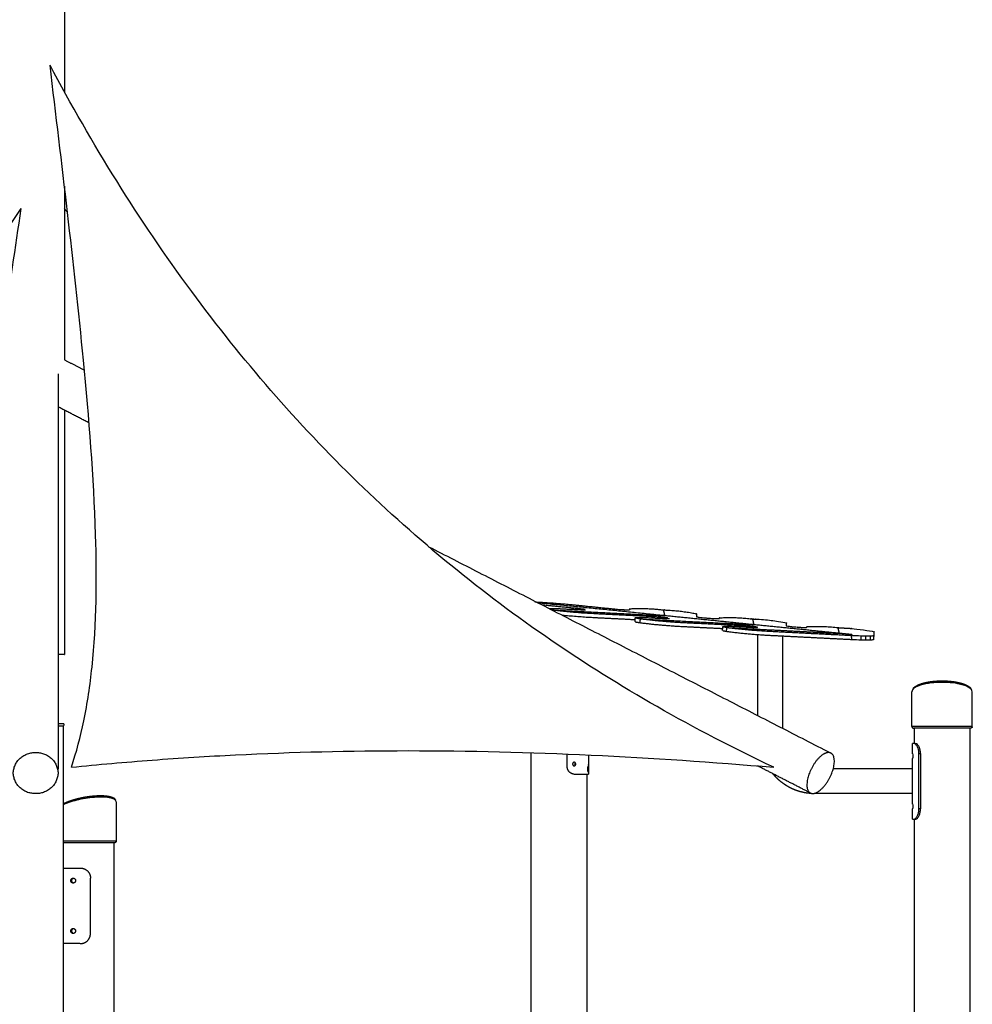
# Model space of a CAD drawing. Units: millimetres. Extents: x 135154 to 210657, y -40755 to 2929.
# Drawn here: x 196103 to 197995, y -37473 to -35517 of the extents above; entities that cross this region are included whole.
import ezdxf

# ---------------------------------------------------------------- set-up
doc = ezdxf.new("R2010")
doc.units = ezdxf.units.MM
doc.header["$LTSCALE"] = 10

msp = doc.modelspace()

# ---------------------------------------------------------------- linework, layer by layer
for points, degree in [([(196191.8, -35487.9), (196191.8, -35574.1), (196191.8, -35660.3)], 2), ([(196191.8, -35848), (196191.8, -36020.4), (196191.8, -36192.8)], 2), ([(196197.8, -35899.8), (196195.8, -35897.3), (196193.8, -35894.9), (196191.8, -35892.4)], 3), ([(196191.8, -36192.8), (196211.6, -36202.9), (196231.5, -36213.1)], 2), ([(196179.2, -36220.9), (196179.2, -36613.5), (196179.2, -37006.1)], 2), ([(196240.7, -36318), (196210, -36302.2), (196179.2, -36286.4)], 2), ([(196191.8, -36292.9), (196191.8, -36535.5), (196191.8, -36778.2)], 2), ([(196914.9, -36563.9), (197313.8, -36768.6), (197712.6, -36973.3)], 2), ([(197381.9, -36700.8), (197257.3, -36688.2), (197132.7, -36675.7)], 2), ([(197166.1, -36689.9), (197275.2, -36695.5), (197384.3, -36701.1)], 2), ([(197324.8, -36713.1), (197325.1, -36709.3), (197325.4, -36705.5)], 2), ([(197384.3, -36701.1), (197383, -36695.3), (197381.7, -36689.5)], 2), ([(197561.3, -36719), (197472.8, -36710), (197384.3, -36701.1)], 2), ([(197335, -36715.4), (197335.3, -36711.4), (197335.6, -36707.4)], 2), ([(197337, -36715.7), (197336, -36715.6), (197335, -36715.4)], 2), ([(197337.6, -36707.7), (197336.6, -36707.6), (197335.6, -36707.4)], 2), ([(197344.2, -36707.9), (197452.8, -36713.4), (197561.3, -36719)], 2), ([(197491.7, -36715.4), (197525.3, -36717.1), (197558.8, -36718.8)], 2), ([(197498.7, -36730.7), (197499, -36726.9), (197499.3, -36723.2)], 2), ([(197506.6, -36732.6), (197506.9, -36728.6), (197507.2, -36724.7)], 2), ([(197509.1, -36724.7), (197576.9, -36728.2), (197644.6, -36731.7)], 2), ([(197511.6, -36724.9), (197511.7, -36724.9), (197511.9, -36724.9)], 2), ([(197530.6, -36722.7), (197544.1, -36723.4), (197557.6, -36724.1)], 2), ([(197561.3, -36719), (197560, -36713.2), (197558.7, -36707.4)], 2), ([(197730.7, -36736.1), (197646, -36727.5), (197561.3, -36719)], 2), ([(197565.1, -36724.3), (197565.1, -36723.9), (197565.2, -36723.4)], 2), ([(197730.7, -36736.1), (197729.4, -36730.4), (197728.1, -36724.7)], 2), ([(197510.9, -36733.3), (197508.9, -36733), (197506.9, -36732.7)], 2), ([(197568.5, -36899.3), (197568.5, -36819.2), (197568.5, -36739)], 2), ([(197754.8, -36740.7), (197675.6, -36736.7), (197596.4, -36732.7)], 2), ([(197617.4, -36741.8), (197617.4, -36833.1), (197617.4, -36924.4)], 2), ([(197644.6, -36731.7), (197654.4, -36732.2), (197664.2, -36732.7)], 2), ([(197664.2, -36732.7), (197697.4, -36734.4), (197730.7, -36736.1)], 2), ([(197665.6, -36732.7), (197696.9, -36734.3), (197728.3, -36735.9)], 2), ([(197756.4, -36738.7), (197743.6, -36737.4), (197730.7, -36736.1)], 2), ([(197773.7, -36741.4), (197767.4, -36741.3), (197761.1, -36741.1), (197754.8, -36740.7)], 3), ([(197755.4, -36748.8), (197755.1, -36744.8), (197754.8, -36740.7)], 2), ([(197783, -36741.4), (197778.4, -36741.4), (197773.7, -36741.4)], 2), ([(197774.2, -36749), (197774, -36745.2), (197773.7, -36741.4)], 2), ([(197792, -36741.4), (197787.5, -36741.4), (197783, -36741.4)], 2), ([(197783, -36749.4), (197783, -36745.4), (197783, -36741.4)], 2), ([(197792, -36741.4), (197791.7, -36745.4), (197791.4, -36749.4)], 2), ([(197798.9, -36740.7), (197796.9, -36741.7), (197794.3, -36741.2), (197792, -36741.4)], 3), ([(197798.9, -36740.7), (197798.6, -36744.8), (197798.3, -36748.8)], 2), ([(197774.3, -36749.4), (197768, -36749.4), (197761.7, -36749.1), (197755.4, -36748.8)], 3), ([(197783, -36749.4), (197778.7, -36749.4), (197774.3, -36749.4)], 2), ([(197791.4, -36749.4), (197787.2, -36749.4), (197783, -36749.4)], 2), ([(197798.3, -36748.8), (197796.3, -36749.7), (197793.7, -36749.2), (197791.4, -36749.4)], 3), ([(197874.6, -36921.2), (197874.6, -36886.8), (197874.6, -36852.4)], 2), ([(197994.6, -36921.2), (197994.6, -36886.8), (197994.6, -36852.4)], 2), ([(196189.6, -36919.6), (196189.6, -37450.6), (196189.6, -37981.5)], 2), ([(196190.6, -36915.6), (196190.6, -36917.5), (196190.6, -36919.4)], 2), ([(197994.6, -36921.2), (197934.6, -36921.2), (197874.6, -36921.2)], 2), ([(197894.3, -36924.2), (197883.8, -36924.2), (197877.6, -36924.2), (197877.6, -36924.2)], 3), ([(197879.7, -36954.8), (197879.7, -36939.5), (197879.7, -36924.2)], 2), ([(197912.5, -36924.2), (197903.4, -36924.2), (197894.3, -36924.2)], 2), ([(197956.1, -36924.2), (197934.6, -36924.2), (197913.1, -36924.2)], 2), ([(197975, -36924.2), (197965.9, -36924.2), (197956.8, -36924.2)], 2), ([(197989.7, -36924.2), (197989.7, -37499.2), (197989.7, -38074.2)], 2), ([(197875.7, -36975.1), (197875.7, -36965), (197875.7, -36954.8)], 2), ([(197878.9, -36954.8), (197877.5, -36954.8), (197876.1, -36954.8)], 2), ([(197880, -36954.8), (197881.1, -36954.8), (197882.2, -36954.8)], 2), ([(197118.9, -38136.4), (197118.9, -37554.7), (197118.9, -36973.1)], 2), ([(197190.3, -37000.6), (197190.3, -36988.2), (197190.3, -36975.7)], 2), ([(197232.7, -36977.6), (197232.7, -36984.9), (197232.7, -36992.1)], 2), ([(197888.7, -36974.8), (197890.3, -36974.8), (197891.8, -36974.8)], 2), ([(197888.7, -37084.8), (197888.7, -37029.8), (197888.7, -36974.8)], 2), ([(197891.8, -36974.8), (197891.8, -37029.8), (197891.8, -37084.8)], 2), ([(197205.5, -36995.6), (197205.5, -36996.3), (197205.4, -36997.1), (197205, -36997.7)], 3), ([(197232.7, -36998.1), (197231.8, -36998.1), (197230.9, -36998.1)], 2), ([(197232.7, -36992.1), (197232.6, -36993.3), (197232.6, -36994.5), (197232.6, -36995.6)], 3), ([(197232.6, -36995.6), (197232.6, -36996.8), (197232.6, -36998), (197232.7, -36999.1)], 3), ([(197232.7, -36999.1), (197232.7, -37007.3), (197232.7, -37015.5)], 2), ([(197670.2, -37051.6), (197619.2, -37025.5), (197568.3, -36999.3)], 2), ([(197875.7, -37075.1), (197875.7, -37029.8), (197875.7, -36984.4)], 2), ([(197204.2, -37015.6), (197218.5, -37015.6), (197232.7, -37015.6)], 2), ([(197228.9, -37015.6), (197228.9, -37462.1), (197228.9, -37908.5)], 2), ([(197231.9, -37011.7), (197231.2, -37008.1), (197230.9, -37004.3), (197230.9, -37000.6)], 3), ([(197232.7, -37015.6), (197232.7, -37015.6), (197232.7, -37015.6), (197232.7, -37015.6)], 3), ([(197875.7, -37005.3), (197797.1, -37005.3), (197718.4, -37005.3)], 2), ([(197875.7, -37054.2), (197778.7, -37054.2), (197681.7, -37054.2)], 2), ([(196294.7, -37070.8), (196294.7, -37110), (196294.7, -37149.1)], 2), ([(197875.7, -37104.8), (197875.7, -37094.6), (197875.7, -37084.4)], 2), ([(197891.8, -37084.8), (197890.3, -37084.8), (197888.7, -37084.8)], 2), ([(197879.7, -37873.6), (197879.7, -37489.2), (197879.7, -37104.8)], 2), ([(197880, -37104.8), (197881.1, -37104.8), (197882.2, -37104.8)], 2), ([(196219.9, -37152.1), (196204.8, -37152.1), (196189.6, -37152.1)], 2), ([(196231.1, -37152.1), (196225.5, -37152.1), (196219.9, -37152.1)], 2), ([(196263.2, -37152.1), (196247.2, -37152.1), (196231.1, -37152.1)], 2), ([(196279.7, -37152.1), (196271.4, -37152.1), (196263.2, -37152.1)], 2), ([(196289.8, -37152.1), (196284.7, -37152.1), (196279.7, -37152.1)], 2), ([(196289.7, -37152.1), (196289.7, -37575.2), (196289.7, -37998.2)], 2), ([(196291.7, -37152.1), (196290.7, -37152.1), (196289.8, -37152.1)], 2), ([(196189.5, -37202.2), (196206.1, -37202.2), (196222.6, -37202.2)], 2), ([(196189.6, -37202.2), (196189.6, -37206.6), (196189.6, -37211)], 2), ([(196243.5, -37332.2), (196243.5, -37277.2), (196243.5, -37222.2)], 2), ([(196189.6, -37332.2), (196189.6, -37342.2), (196189.6, -37352.2)], 2), ([(196222.6, -37352.2), (196206, -37352.2), (196189.5, -37352.2)], 2)]:
    msp.add_open_spline(points, degree=degree)
for points, knots in [([(197600.3, -37002), (197521.5, -36964.9), (197370.4, -36886.5), (197085.9, -36708.8), (196762.6, -36444.7), (196427.9, -36057.8), (196246.1, -35763.7), (196163.2, -35607.4)], [0, 0, 0, 0, 261.187946, 510.30381, 1005.705022, 1508.819281, 2039.750715, 2039.750715, 2039.750715, 2039.750715]), ([(196205.5, -37002), (196215.7, -36971.8), (196233.1, -36906.2), (196255.4, -36751.9), (196257.3, -36511.8), (196224.8, -36112.8), (196186.3, -35802.6), (196163.2, -35607.4)], [0, 0, 0, 0, 95.519071, 203.615956, 466.782292, 814.403925, 1404.17974, 1404.17974, 1404.17974, 1404.17974]), ([(194669, -37002), (194747.2, -36972.7), (194897.4, -36910.8), (195179.3, -36770.8), (195499.9, -36563.9), (195835.9, -36256.8), (196021.9, -36018.8), (196106.1, -35892.4)], [0, 0, 0, 0, 250.753695, 486.623231, 944.090101, 1391.634045, 1847.272336, 1847.272336, 1847.272336, 1847.272336]), ([(196063.8, -37002), (196053.7, -36978.2), (196036.3, -36926.3), (196013.9, -36803.4), (196012, -36611.7), (196044.6, -36294.1), (196083, -36047.7), (196106.1, -35892.4)], [0, 0, 0, 0, 77.499084, 164.090156, 373.613798, 650.617099, 1121.599367, 1121.599367, 1121.599367, 1121.599367]), ([(197994.6, -36852.1), (197994.3, -36848.8), (197988.5, -36843), (197967.7, -36835.1), (197934.3, -36832.1), (197901, -36835.2), (197880.2, -36843.3), (197874.7, -36849.2), (197874.6, -36852.3)], [0, 0, 0, 0, 9.240977, 23.717613, 65.989574, 109.175467, 123.347291, 132.238009, 132.238009, 132.238009, 132.238009]), ([(197991.7, -36924.2), (197991.7, -36924.2), (197985.5, -36924.2), (197975, -36924.2), (197975, -36924.2), (197975, -36924.2), (197975, -36924.2)], [0, 0, 0, 0, 45.926351, 45.926351, 45.926351, 45.928731, 45.928731, 45.928731, 45.928731]), ([(197888.7, -36974.8), (197888.7, -36972.5), (197888.3, -36968), (197886.1, -36961.7), (197883.1, -36957), (197880.3, -36954.8), (197878.9, -36954.8)], [0, 0, 0, 0, 6.870405, 13.551916, 19.599369, 23.692208, 23.692208, 23.692208, 23.692208]), ([(197891.8, -36974.8), (197891.8, -36972.5), (197891.4, -36968), (197889.3, -36961.8), (197886.3, -36957.1), (197883.6, -36954.9), (197882.2, -36954.8)], [0, 0, 0, 0, 6.88328, 13.403786, 19.466928, 23.525871, 23.525871, 23.525871, 23.525871]), ([(196205.5, -37002), (196259, -36996.6), (196367.5, -36987), (196590.3, -36973.1), (197002.2, -36963.3), (197358.8, -36981.3), (197600.3, -37002)], [0, 0, 0, 0, 161.298417, 326.781462, 669.702909, 1396.87796, 1396.87796, 1396.87796, 1396.87796]), ([(197875.7, -36975.1), (197875.8, -36974.6), (197876.5, -36976), (197876.4, -36978.2), (197876.5, -36979.8), (197876.5, -36980.4), (197876.4, -36981.1), (197876.4, -36982.3), (197876.3, -36982.8), (197876.2, -36983.8), (197876.1, -36984.1), (197876, -36984.4)], [0, 0, 0, 0, 0.4222, 5.496774, 5.496774, 5.496774, 7.381049, 7.381049, 9.26563, 9.26563, 11.150059, 11.150059, 11.150059, 11.150059]), ([(197205.1, -36993.7), (197205.2, -36993.9), (197205.2, -36994.1), (197205.4, -36994.5), (197205.4, -36994.7), (197205.5, -36995.2), (197205.5, -36995.4), (197205.5, -36995.6)], [8.572394, 8.572394, 8.572394, 8.572394, 9.232046, 9.232046, 9.891166, 9.891166, 10.550286, 10.550286, 10.550286, 10.550286]), ([(196294.7, -37070.9), (196294.8, -37069), (196291.5, -37065.2), (196277.8, -37061.1), (196253.2, -37060.9), (196221.2, -37065.5), (196199.3, -37072.1), (196189.6, -37076.6)], [0, 0, 0, 0, 5.370999, 13.855511, 42.585678, 78.641653, 110.698671, 110.698671, 110.698671, 110.698671]), ([(196289.6, -37063), (196290.3, -37063.4), (196290.9, -37063.9), (196291.5, -37064.4), (196292.1, -37064.9), (196292.7, -37065.5), (196293.1, -37066.1)], [167.679074, 167.679074, 167.679074, 167.679074, 172.904685, 172.904685, 172.904685, 178.409596, 178.409596, 178.409596, 178.409596]), ([(197875.7, -37075.1), (197875.8, -37074.6), (197876.5, -37076), (197876.4, -37078.2), (197876.5, -37079.8), (197876.5, -37080.4), (197876.4, -37081.1), (197876.4, -37082.3), (197876.3, -37082.8), (197876.2, -37083.8), (197876.1, -37084.1), (197876, -37084.4)], [0, 0, 0, 0, 0.4222, 5.496774, 5.496774, 5.496774, 7.381049, 7.381049, 9.26563, 9.26563, 11.150059, 11.150059, 11.150059, 11.150059]), ([(197878.9, -37104.8), (197880.3, -37104.7), (197883.1, -37102.6), (197886.1, -37097.8), (197888.3, -37091.6), (197888.7, -37087.1), (197888.7, -37084.8)], [0, 0, 0, 0, 4.092847, 10.140295, 16.821803, 23.692208, 23.692208, 23.692208, 23.692208]), ([(197882.2, -37104.8), (197883.6, -37104.7), (197886.3, -37102.5), (197889.3, -37097.7), (197891.4, -37091.5), (197891.8, -37087.1), (197891.8, -37084.8)], [0, 0, 0, 0, 4.058932, 10.122082, 16.64259, 23.525871, 23.525871, 23.525871, 23.525871])]:
    msp.add_open_spline(points, degree=3, knots=knots)
for points, weights, degree, knots in [([(197126.1, -36673.6), (197161.1, -36675.2), (197195.9, -36678.7), (197239.9, -36683.1), (197283.9, -36687.6), (197294, -36688.6), (197304.2, -36689.1), (197311.5, -36689.5), (197313.6, -36689.3)], [1, 0.999636589962, 1, 1, 1, 0.865696914351, 1, 0.899272685763, 0.949636342882], 2, [0, 0, 0, 69.979464, 69.979464, 397.103063, 397.103063, 465.256262, 465.256262, 516.371162, 516.371162, 516.371162]), ([(197224.9, -36688.5), (197222.2, -36688.1), (197217.4, -36687.6), (197179.2, -36683.7), (197140.9, -36679.9)], [0.932860238918, 0.931958984188, 1, 1, 1], 2, [2891.20809, 2891.20809, 2891.20809, 2925.73606, 2925.73606, 3210.040807, 3210.040807, 3210.040807]), ([(197154.2, -36686.4), (197162.6, -36686.3), (197178.7, -36687.2), (197198, -36688.1), (197217.3, -36689.1), (197224.7, -36689.5), (197226.8, -36689.3)], [0.862706303681, 0.890165042945, 1, 1, 1, 0.899272685763, 0.949636342882], 2, [2584.048445, 2584.048445, 2584.048445, 2701.85817, 2701.85817, 2789.429661, 2789.429661, 2840.54456, 2840.54456, 2840.54456]), ([(197314.3, -36689.1), (197314.3, -36688.1), (197314.2, -36687.2), (197345.4, -36685.4), (197376.4, -36689.1), (197378.4, -36689.3), (197380.5, -36689.4), (197381.1, -36689.5), (197381.7, -36689.5)], [1, 1, 1, 0.996146915244, 1, 1, 1, 1, 1], 2, [4370.764768, 4370.764768, 4370.764768, 4458.336258, 4458.336258, 4520.606125, 4520.606125, 4533.684415, 4533.684415, 4537.703042, 4537.703042, 4537.703042]), ([(197389.8, -36705.7), (197389.3, -36705.6), (197388.8, -36705.5), (197375.1, -36703.8), (197361.2, -36703.1), (197302.8, -36700.1), (197244.5, -36697.2), (197201.9, -36695.1), (197159.6, -36689.7)], [1, 1, 1, 0.999231832094, 1, 1, 1, 0.999231832094, 1], 2, [1674.220931, 1674.220931, 1674.220931, 1680.687102, 1680.687102, 1708.386339, 1708.386339, 1972.980535, 1972.980535, 2058.208955, 2058.208955, 2058.208955]), ([(197325.1, -36709.3), (197284.5, -36707.2), (197243.8, -36705.2), (197212.3, -36703.5), (197180.9, -36700.4)], [1, 1, 1, 0.999719303848, 1], 2, [1863.306338, 1863.306338, 1863.306338, 2047.383061, 2047.383061, 2110.553931, 2110.553931, 2110.553931]), ([(197335.6, -36707.4), (197334.6, -36707.3), (197333.6, -36707.1), (197302.7, -36702.4), (197356.7, -36705.2), (197370.3, -36705.8), (197383.8, -36706.5), (197391, -36706.9), (197393.2, -36706.7)], [1, 1, 1, 0.707106781187, 1, 1, 1, 0.853553390593, 0.853553390593], 2, [1174.399362, 1174.399362, 1174.399362, 1187.200977, 1187.200977, 1501.360244, 1501.360244, 1562.580726, 1562.580726, 1613.631607, 1613.631607, 1613.631607]), ([(197381.7, -36689.5), (197383.1, -36689.6), (197384.5, -36689.7), (197416, -36690.8), (197446.8, -36697.2), (197446.9, -36700.1), (197446.9, -36703.1), (197456.9, -36705.2), (197467.2, -36705.5), (197469.6, -36705.7), (197472.1, -36705.9), (197482.2, -36707.1), (197492.3, -36706.5), (197492.3, -36705.8), (197492.3, -36705.2), (197523.5, -36703.4), (197554.5, -36707.1), (197556.5, -36707.3), (197558.5, -36707.4), (197558.6, -36707.4), (197558.7, -36707.4)], [1, 1, 1, 0.996322229828, 1, 1, 1, 0.996322229828, 1, 1, 1, 0.996146915244, 1, 1, 1, 0.996146915244, 1, 1, 1, 1, 1], 2, [4789.592441, 4789.592441, 4789.592441, 4798.652103, 4798.652103, 4861.435937, 4861.435937, 5126.030133, 5126.030133, 5146.434879, 5146.434879, 5162.439494, 5162.439494, 5182.6772, 5182.6772, 5243.897683, 5243.897683, 5306.16755, 5306.16755, 5319.24584, 5319.24584, 5319.921289, 5319.921289, 5319.921289]), ([(197335, -36715.4), (197334, -36715.2), (197333, -36715.1), (197327.1, -36714.2), (197325.4, -36713.6)], [1, 1, 1, 0.926776695297, 0.890165042945], 2, [1174.399362, 1174.399362, 1174.399362, 1187.20098, 1187.20098, 1265.740797, 1265.740797, 1265.740797]), ([(197499, -36727), (197460.4, -36725.1), (197421.9, -36723.1), (197379.3, -36721.1), (197337, -36715.7)], [1, 1, 1, 0.999231832094, 1], 2, [672.285348, 672.285348, 672.285348, 846.885136, 846.885136, 932.113556, 932.113556, 932.113556]), ([(197564.8, -36723.4), (197551, -36721.6), (197537.2, -36721), (197479.9, -36718.1), (197422.5, -36715.2), (197379.9, -36713.1), (197337.6, -36707.7)], [1, 0.999231832094, 1, 1, 1, 0.999231832094, 1], 2, [0, 0, 0, 27.699236, 27.699236, 287.534605, 287.534605, 372.763024, 372.763024, 372.763024]), ([(197596.4, -36732.7), (197553.8, -36730.7), (197511.5, -36725.3), (197510.5, -36725.2), (197509.5, -36725), (197508.5, -36724.8), (197507.5, -36724.7)], [1, 0.999231832094, 1, 1, 1, 1, 1], 2, [0, 0, 0, 85.22842, 85.22842, 98.30671, 98.30671, 111.384999, 111.384999, 111.384999]), ([(197558.7, -36707.4), (197560.7, -36707.6), (197562.6, -36707.7), (197594.1, -36708.8), (197624.9, -36715.2), (197624.9, -36718.1), (197625, -36721), (197635, -36723), (197645.2, -36723.4)], [1, 1, 1, 0.996322229828, 1, 1, 1, 0.996322229828, 1], 2, [5986.747188, 5986.747188, 5986.747188, 5999.150028, 5999.150028, 6061.933862, 6061.933862, 6321.76923, 6321.76923, 6342.173977, 6342.173977, 6342.173977]), ([(197646, -36723.4), (197656.1, -36724.7), (197666.2, -36724.1), (197666.2, -36723.4), (197666.2, -36722.7), (197697.3, -36721), (197728.1, -36724.7)], [1, 0.996146915244, 1, 1, 1, 0.996135793612, 1], 2, [0, 0, 0, 20.237707, 20.237707, 81.458189, 81.458189, 143.513196, 143.513196, 143.513196]), ([(197728.4, -36724.7), (197730.4, -36724.8), (197732.4, -36725), (197734.5, -36725.2), (197736.5, -36725.3), (197767.9, -36726.3), (197798.8, -36732.7), (197798.8, -36736.7), (197798.9, -36740.7)], [1, 1, 1, 1, 1, 0.996322229828, 1, 1, 1], 2, [7155.344305, 7155.344305, 7155.344305, 7168.422594, 7168.422594, 7181.500884, 7181.500884, 7244.284719, 7244.284719, 7603.135021, 7603.135021, 7603.135021]), ([(197755.4, -36748.8), (197675.6, -36744.7), (197595.8, -36740.7), (197553.2, -36738.7), (197510.9, -36733.3)], [1, 1, 1, 0.999231832094, 1], 2, [-697.049568, -697.049568, -697.049568, -335.465721, -335.465721, -250.237301, -250.237301, -250.237301]), ([(196191.4, -36778.2), (196192.7, -36778.2), (196189.8, -36778.2), (196186.7, -36778.2), (196179.2, -36778.2)], [0.890165042945, 0.926776695297, 1, 0.9198119643, 0.883531541726], 2, [-112.213769, -112.213769, -112.213769, -89.771015, -89.771015, -65.19359, -65.19359, -65.19359]), ([(197877.8, -36844.9), (197878.5, -36844.1), (197879.3, -36843.4), (197880.1, -36842.7), (197884.3, -36839.6), (197889, -36837.3), (197894, -36835.9), (197900.4, -36833.9), (197907, -36832.5), (197913.7, -36831.7), (197920.4, -36830.8), (197927.5, -36830.4), (197934.6, -36830.4), (197941.8, -36830.4), (197948.9, -36830.8), (197955.5, -36831.7), (197962.2, -36832.5), (197968.8, -36833.9), (197975.3, -36835.9), (197980.2, -36837.3), (197984.9, -36839.6), (197989.1, -36842.7), (197990, -36843.4), (197990.7, -36844.1), (197991.4, -36844.9)], [1, 1, 1, 1, 0.98971560584, 0.98971560584, 1, 0.997246016143, 0.997246016143, 1, 1, 1, 1, 1, 1, 1, 0.997244239536, 0.997244239536, 1, 0.989679648635, 0.989679648635, 1, 1, 1, 1], 3, [18.490993, 18.490993, 18.490993, 18.490993, 24.913461, 24.913461, 24.913461, 40.472627, 40.472627, 40.472627, 60.655771, 60.655771, 60.655771, 82.206534, 82.206534, 82.206534, 103.747197, 103.747197, 103.747197, 123.943359, 123.943359, 123.943359, 139.475979, 139.475979, 139.475979, 145.911066, 145.911066, 145.911066, 145.911066]), ([(196189.7, -36915.6), (196190.6, -36915.6), (196190.6, -36915.6), (196190.6, -36915.6), (196179.2, -36915.6)], [0.935537586558, 0.963126688088, 1, 0.877375987154, 0.857428632971], 2, [76.890436, 76.890436, 76.890436, 87.964594, 87.964594, 124.792253, 124.792253, 124.792253]), ([(196179.2, -36919.6), (196190.6, -36919.6), (196190.6, -36919.6), (196190.6, -36919.6), (196190.6, -36919.6)], [0.857428721398, 0.87737625895, 1, 0.995421455943, 0.990986056653], 2, [227.066206, 227.066206, 227.066206, 263.893783, 263.893783, 265.268857, 265.268857, 265.268857]), ([(196090.1, -37013.5), (196092.1, -37056), (196134.6, -37054.2), (196177.2, -37056), (196179.2, -37013.5), (196177.2, -36971), (196134.6, -36972.8), (196092.1, -36971), (196090.1, -37013.5)], [1, 0.708538167161, 1, 0.708540716239, 1, 0.708538167161, 1, 0.708540716239, 1], 2, [0, 0, 0, 66.994021, 66.994021, 133.988148, 133.988148, 200.982169, 200.982169, 267.976295, 267.976295, 267.976295]), ([(197715.8, -37013.5), (197731.4, -36972.8), (197709.1, -36972.8), (197686.9, -36972.8), (197671.2, -37013.5), (197655.5, -37054.2), (197677.8, -37054.2), (197700, -37054.2), (197715.7, -37013.6)], [1, 0.707106781187, 1, 0.707106781187, 1, 0.707106781187, 1, 0.707824886225, 0.998567311171], 2, [0, 0, 0, 69.978976, 69.978976, 139.957953, 139.957953, 209.936929, 209.936929, 279.744334, 279.744334, 279.744334]), ([(197207.1, -36995.6), (197207.3, -36994.3), (197206.4, -36993.2), (197205.4, -36992.1), (197204, -36992.1), (197202.6, -36992.1), (197201.7, -36993.2), (197200.8, -36994.3), (197201, -36995.6)], [1, 0.909119217419, 1, 0.909119217419, 1, 0.909119217419, 1, 0.909119217419, 1], 2, [0, 0, 0, 2.621898, 2.621898, 5.243797, 5.243797, 7.865695, 7.865695, 10.487593, 10.487593, 10.487593]), ([(197201, -36995.6), (197200.8, -36997), (197201.7, -36998.1), (197202.6, -36999.1), (197204, -36999.1), (197205.4, -36999.1), (197206.4, -36998.1), (197207.3, -36997), (197207.1, -36995.6)], [1, 0.909119217419, 1, 0.909119217419, 1, 0.909119217419, 1, 0.909119217419, 1], 2, [0, 0, 0, 2.621898, 2.621898, 5.243797, 5.243797, 7.865695, 7.865695, 10.487593, 10.487593, 10.487593]), ([(197673.6, -37054), (197668.6, -37053.7), (197663.6, -37053.1), (197658.7, -37052), (197651.4, -37050.4), (197644.3, -37048.1), (197637.5, -37045), (197630.4, -37041.7), (197623.7, -37037.7), (197617.5, -37033), (197611, -37028.1), (197605.1, -37022.6), (197599.9, -37016.5), (197599.4, -37015.9), (197598.9, -37015.4), (197598.4, -37014.8)], [1, 1, 1, 1, 0.996037040227, 0.996037040227, 1, 0.996052625824, 0.996052625824, 1, 0.99631960433, 0.99631960433, 1, 1, 1, 1], 3, [6.567587, 6.567587, 6.567587, 6.567587, 22.943348, 22.943348, 22.943348, 45.296985, 45.296985, 45.296985, 68.734387, 68.734387, 68.734387, 92.899469, 92.899469, 92.899469, 95.203216, 95.203216, 95.203216, 95.203216]), ([(196189.6, -37074.3), (196192.4, -37072.9), (196195.6, -37071.5), (196199, -37070.2), (196205.2, -37067.8), (196212.4, -37065.6), (196220.1, -37063.7), (196227.5, -37062), (196235.4, -37060.5), (196243.2, -37059.6), (196250.2, -37058.7), (196257, -37058.3), (196263.2, -37058.3), (196268.7, -37058.2), (196274.2, -37058.7), (196279.6, -37059.6), (196282.9, -37060.2), (196286.1, -37061.2), (196289, -37062.7)], [1, 1, 1, 1, 1, 1, 1, 1, 1, 1, 1, 1, 1, 0.997151898018, 0.997151898018, 1, 0.992048476008, 0.992048476008, 1], 3, [43.792591, 43.792591, 43.792591, 43.792591, 57.302893, 57.302893, 57.302893, 81.823192, 81.823192, 81.823192, 105.609903, 105.609903, 105.609903, 127.124219, 127.124219, 127.124219, 143.61815, 143.61815, 143.61815, 153.552432, 153.552432, 153.552432, 153.552432]), ([(196294.1, -37149.1), (196300, -37149.1), (196264.7, -37149.1), (196222.1, -37149.1), (196189.6, -37149.1)], [0.890165042945, 0.78033008589, 1, 0.746453807149, 0.931877640095], 2, [111.916411, 111.916411, 111.916411, 179.066257, 179.066257, 256.571581, 256.571581, 256.571581]), ([(196223.2, -37202.2), (196231.6, -37202.1), (196237.6, -37208), (196243.5, -37213.8), (196243.5, -37222.2)], [1, 0.922154616581, 1, 0.922154616581, 1], 2, [0, 0, 0, 15.863777, 15.863777, 31.727553, 31.727553, 31.727553]), ([(196204.7, -37227.2), (196204.5, -37229.2), (196205.8, -37230.7), (196207.2, -37232.2), (196209.2, -37232.2), (196211.2, -37232.2), (196212.5, -37230.7), (196213.9, -37229.2), (196213.7, -37227.2), (196213.9, -37225.2), (196212.5, -37223.7), (196211.2, -37222.2), (196209.2, -37222.2), (196207.2, -37222.2), (196205.8, -37223.7), (196204.5, -37225.2), (196204.7, -37227.2)], [1, 0.913442657893, 1, 0.913442657893, 1, 0.913442657893, 1, 0.913442657893, 1, 0.913442657892, 1, 0.913442657892, 1, 0.913442657892, 1, 0.913442657892, 1], 2, [0, 0, 0, 3.791936, 3.791936, 7.583872, 7.583872, 11.375808, 11.375808, 15.167744, 15.167744, 18.959681, 18.959681, 22.751617, 22.751617, 26.543553, 26.543553, 30.335489, 30.335489, 30.335489]), ([(196204.7, -37327.2), (196204.5, -37329.2), (196205.8, -37330.7), (196207.2, -37332.2), (196209.2, -37332.2), (196211.2, -37332.2), (196212.5, -37330.7), (196213.9, -37329.2), (196213.7, -37327.2), (196213.9, -37325.2), (196212.5, -37323.7), (196211.2, -37322.2), (196209.2, -37322.2), (196207.2, -37322.2), (196205.8, -37323.7), (196204.5, -37325.2), (196204.7, -37327.2)], [1, 0.913442657892, 1, 0.913442657892, 1, 0.913442657892, 1, 0.913442657892, 1, 0.913442657893, 1, 0.913442657893, 1, 0.913442657893, 1, 0.913442657893, 1], 2, [0, 0, 0, 3.791936, 3.791936, 7.583872, 7.583872, 11.375808, 11.375808, 15.167744, 15.167744, 18.959681, 18.959681, 22.751617, 22.751617, 26.543553, 26.543553, 30.335489, 30.335489, 30.335489]), ([(196223.2, -37352.2), (196231.6, -37352.4), (196237.6, -37346.5), (196243.5, -37340.6), (196243.5, -37332.2)], [1, 0.922154616442, 1, 0.922154616442, 1], 2, [0, 0, 0, 15.863777, 15.863777, 31.727553, 31.727553, 31.727553])]:
    msp.add_rational_spline(points, weights, degree=degree, knots=knots)
for points, weights in [([(197507.2, -36724.7), (197477.1, -36720), (197530.6, -36722.7)], [1, 0.710002835498, 0.999999123515]), ([(197557.7, -36724.1), (197575.2, -36725), (197565.2, -36723.4)], [1, 0.707106781187, 1]), ([(197506.6, -36732.6), (197500.9, -36731.7), (197499.3, -36731.1)], [1, 0.927500599314, 0.891250898971]), ([(197874.6, -36921.6), (197874.9, -36924.2), (197877.6, -36924.2)], [1, 0.747340052045, 1]), ([(197994.6, -36921.6), (197994.3, -36924.2), (197991.7, -36924.2)], [1, 0.747340052041, 1]), ([(197203.4, -37015.6), (197189.8, -37014.3), (197190.3, -37000.6)], [1, 0.729177995418, 1]), ([(197875.9, -37104.8), (197874.8, -37104.8), (197878.5, -37104.8)], [0.955231117055, 0.955231117055, 0.995261906498]), ([(196294.7, -37149.1), (196293.9, -37151.4), (196291.7, -37152.1)], [1, 0.898511923735, 1]), ([(196206.4, -37227.2), (196206.3, -37224.1), (196209.1, -37222.6)], [1, 0.846445182923, 1]), ([(196209.1, -37231.8), (196206.3, -37230.4), (196206.4, -37227.2)], [1, 0.846443147375, 1]), ([(196206.4, -37327.2), (196206.4, -37324.5), (196208.6, -37322.9)], [1, 0.884025760536, 1]), ([(196208.6, -37331.5), (196206.4, -37329.9), (196206.4, -37327.2)], [1, 0.88403555507, 1])]:
    msp.add_rational_spline(points, weights, degree=2)

doc.saveas('drawing.dxf')
